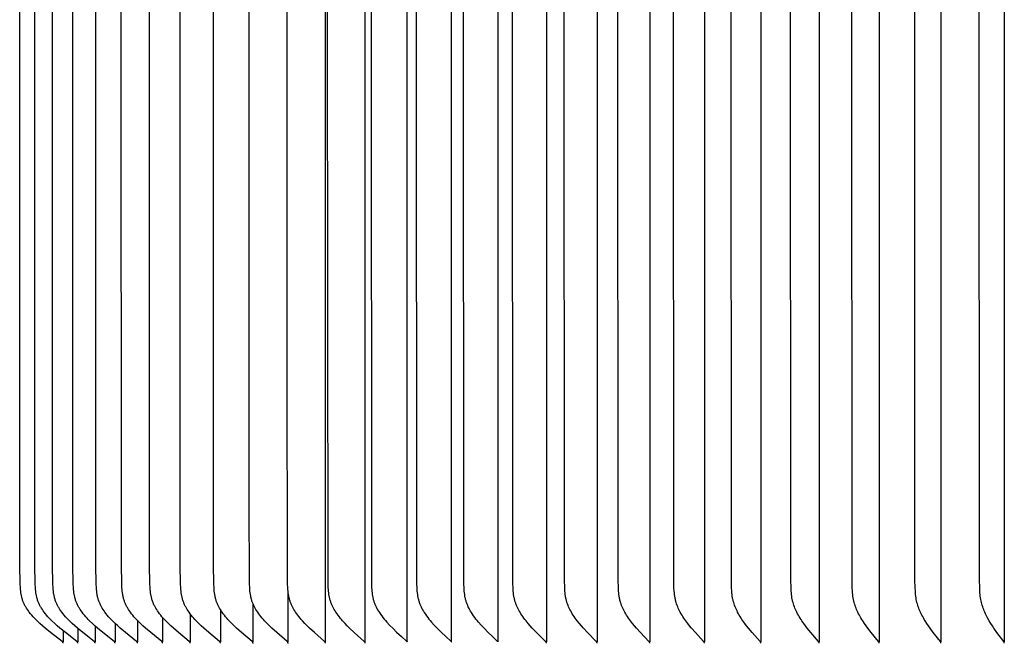
# Model space of a CAD drawing. Units: inches. Extents: x -26.1 to 50, y -5.1 to 12.9.
# Drawn here: x 27.8 to 30.9, y 5 to 7 of the extents above; entities that cross this region are included whole.
import ezdxf

# ---------------------------------------------------------------- set-up
doc = ezdxf.new("R2010")
doc.units = ezdxf.units.IN
doc.header["$MEASUREMENT"] = 0
doc.layers.add('Aura Vent', color=250, linetype='Continuous')

msp = doc.modelspace()

# ---------------------------------------------------------------- linework, layer by layer
at = {"layer": 'Aura Vent'}
for points in [[(28.739, 4.9817), (28.739, 6.9758), (28.739, 8.9699)], [(28.8665, 4.9817), (28.8665, 6.9758), (28.8665, 8.9699)], [(28.8854, 8.5133), (28.8854, 6.9758), (28.8866, 5.1773), (28.8869, 5.1661), (28.8874, 5.1549), (28.8878, 5.1495), (28.8882, 5.1441), (28.8888, 5.1388), (28.8895, 5.1334), (28.8904, 5.1281), (28.8909, 5.1255), (28.8914, 5.1229), (28.892, 5.1203), (28.8927, 5.1177), (28.8934, 5.1151), (28.8942, 5.1125), (28.8949, 5.11), (28.8958, 5.1076), (28.8967, 5.1052), (28.8976, 5.1028), (28.8986, 5.1004), (28.8996, 5.098), (28.9007, 5.0956), (28.9018, 5.0933), (28.9042, 5.0887), (28.9067, 5.0841), (28.9094, 5.0797), (28.9122, 5.0753), (28.9158, 5.0699), (28.9196, 5.0647), (28.9235, 5.0596), (28.9276, 5.0546), (28.9318, 5.0496), (28.936, 5.0448), (28.9448, 5.0353), (28.9559, 5.0239), (28.9673, 5.0128), (28.9829, 4.9985), (28.9994, 4.9839), (28.9998, 4.9836), (28.9999, 4.9834), (29.0001, 4.9832), (29.0003, 4.9831), (29.0004, 4.9829), (29.0006, 4.9827), (29.0007, 4.9825), (29.0008, 4.9823), (29.0009, 4.9822), (29.001, 4.9821), (29.001, 4.982), (29.0011, 4.9819), (29.0012, 4.9818), (29.0012, 4.9817), (29.0012, 6.9758), (29.0012, 8.9698)], [(29.0315, 8.7856), (29.03, 6.9758), (29.0315, 5.1661), (29.032, 5.1549), (29.0324, 5.1495), (29.0328, 5.1442), (29.0334, 5.1388), (29.0341, 5.1335), (29.035, 5.1281), (29.0354, 5.1255), (29.036, 5.1229), (29.0366, 5.1203), (29.0372, 5.1177), (29.0379, 5.1151), (29.0386, 5.1125), (29.0394, 5.11), (29.0402, 5.1076), (29.0411, 5.1052), (29.042, 5.1028), (29.043, 5.1004), (29.044, 5.098), (29.045, 5.0957), (29.0461, 5.0933), (29.0484, 5.0887), (29.0509, 5.0841), (29.0535, 5.0797), (29.0562, 5.0753), (29.0598, 5.0699), (29.0635, 5.0647), (29.0673, 5.0596), (29.0713, 5.0546), (29.0753, 5.0496), (29.0795, 5.0448), (29.0881, 5.0353), (29.0989, 5.0239), (29.1101, 5.0128), (29.1253, 4.9985), (29.1414, 4.9839), (29.1418, 4.9836), (29.1419, 4.9834), (29.1421, 4.9832), (29.1422, 4.9831), (29.1424, 4.9829), (29.1425, 4.9827), (29.1427, 4.9825), (29.1428, 4.9823), (29.1429, 4.9822), (29.1429, 4.9821), (29.143, 4.982), (29.1431, 4.9819), (29.1431, 4.9818), (29.1432, 4.9817), (29.1432, 6.9758), (29.1431, 8.9698)], [(29.2921, 8.9699), (29.2921, 6.9758), (29.2921, 4.9817), (29.292, 4.9819), (29.292, 4.982), (29.2919, 4.9821), (29.2918, 4.9822), (29.2918, 4.9823), (29.2916, 4.9825), (29.2915, 4.9827), (29.2914, 4.9829), (29.2912, 4.9831), (29.2911, 4.9832), (29.2909, 4.9834), (29.2908, 4.9836), (29.2904, 4.9839), (29.2747, 4.9985), (29.2599, 5.0128), (29.249, 5.0239), (29.2385, 5.0353), (29.2301, 5.0448), (29.226, 5.0497), (29.222, 5.0546), (29.2182, 5.0596), (29.2144, 5.0647), (29.2108, 5.07), (29.2074, 5.0753), (29.2047, 5.0797), (29.2022, 5.0842), (29.1998, 5.0887), (29.1975, 5.0933), (29.1954, 5.098), (29.1945, 5.1004), (29.1935, 5.1028), (29.1926, 5.1052), (29.1918, 5.1076), (29.191, 5.1101), (29.1902, 5.1125), (29.1895, 5.1151), (29.1888, 5.1177), (29.1882, 5.1203), (29.1877, 5.1229), (29.1867, 5.1282), (29.1858, 5.1335), (29.1851, 5.1388), (29.1846, 5.1442), (29.1838, 5.1549), (29.1833, 5.1661), (29.1819, 6.9758), (29.1833, 8.7856)], [(29.4479, 8.9699), (29.4479, 6.9758), (29.4479, 4.9817)], [(29.6104, 8.9699), (29.6104, 6.9758), (29.6104, 4.9817)], [(29.7793, 8.9699), (29.7793, 6.9758), (29.7793, 4.9817)], [(29.9545, 8.9699), (29.9545, 6.9758), (29.9545, 4.9817)], [(30.1357, 8.9699), (30.1357, 6.9758), (30.1357, 4.9817)], [(30.3227, 8.9699), (30.3227, 6.9758), (30.3227, 4.9817)], [(30.5153, 8.9699), (30.5153, 6.9758), (30.5153, 4.9817)], [(30.7134, 8.9699), (30.7134, 6.9758), (30.7134, 4.9817)], [(30.9165, 8.9699), (30.9165, 6.9758), (30.9165, 4.9817)], [(28.8665, 4.9769), (28.8665, 4.977), (28.8665, 4.9772), (28.8665, 4.9773), (28.8665, 4.9775), (28.8665, 4.9776), (28.8665, 4.9778), (28.8665, 4.9779), (28.8665, 4.9781), (28.8665, 4.9782), (28.8665, 4.9783), (28.8665, 4.9785), (28.8665, 4.9786), (28.8664, 4.9787), (28.8664, 4.9789), (28.8664, 4.979), (28.8664, 4.9791), (28.8663, 4.9793), (28.8663, 4.9794), (28.8663, 4.9795), (28.8662, 4.9796), (28.8662, 4.9797), (28.8661, 4.9798), (28.8661, 4.98), (28.8661, 4.9801), (28.866, 4.9802), (28.8659, 4.9803), (28.8659, 4.9804), (28.8658, 4.9805), (28.8658, 4.9806), (28.8657, 4.9807), (28.8657, 4.9808), (28.8656, 4.9809), (28.8655, 4.9811), (28.8653, 4.9813), (28.8652, 4.9815), (28.865, 4.9817), (28.8649, 4.9819), (28.8647, 4.9821), (28.8645, 4.9822), (28.8644, 4.9824), (28.864, 4.9828), (28.8636, 4.9831), (28.8318, 5.0113), (28.8167, 5.0256), (28.8094, 5.0329), (28.8021, 5.0403), (28.7943, 5.0489), (28.7905, 5.0533), (28.7868, 5.0577), (28.7832, 5.0623), (28.7797, 5.0669), (28.7763, 5.0716), (28.773, 5.0764), (28.7703, 5.0807), (28.7677, 5.085), (28.7652, 5.0894), (28.7629, 5.0939), (28.7618, 5.0961), (28.7607, 5.0984), (28.7597, 5.1007), (28.7587, 5.103), (28.7578, 5.1053), (28.7569, 5.1077), (28.7561, 5.1101), (28.7553, 5.1124), (28.7545, 5.115), (28.7538, 5.1176), (28.7531, 5.1202), (28.7525, 5.1229), (28.7519, 5.1255), (28.7514, 5.1282), (28.7505, 5.1335), (28.7498, 5.1389), (28.7492, 5.1443), (28.7488, 5.1497), (28.7484, 5.1551), (28.7478, 5.1679), (28.7463, 6.9758), (28.7478, 8.7838)], [(29.4479, 4.9769), (29.448, 4.977), (29.448, 4.9772), (29.448, 4.9773), (29.448, 4.9775), (29.448, 4.9776), (29.448, 4.9778), (29.448, 4.9779), (29.448, 4.978), (29.448, 4.9782), (29.448, 4.9783), (29.448, 4.9784), (29.448, 4.9786), (29.448, 4.9787), (29.4479, 4.9788), (29.4479, 4.9789), (29.4479, 4.9791), (29.4479, 4.9792), (29.4478, 4.9793), (29.4478, 4.9794), (29.4478, 4.9796), (29.4477, 4.9797), (29.4477, 4.9798), (29.4477, 4.9799), (29.4476, 4.98), (29.4476, 4.9801), (29.4475, 4.9802), (29.4475, 4.9803), (29.4474, 4.9804), (29.4474, 4.9806), (29.4473, 4.9807), (29.4473, 4.9808), (29.4472, 4.9809), (29.4471, 4.9811), (29.447, 4.9813), (29.4468, 4.9815), (29.4467, 4.9816), (29.4465, 4.9818), (29.4464, 4.982), (29.4462, 4.9822), (29.4461, 4.9824), (29.4457, 4.9827), (29.4454, 4.9831), (29.4165, 5.0114), (29.4028, 5.0256), (29.3962, 5.0329), (29.3897, 5.0403), (29.3826, 5.049), (29.3791, 5.0534), (29.3757, 5.0578), (29.3725, 5.0624), (29.3693, 5.067), (29.3662, 5.0716), (29.3633, 5.0764), (29.3608, 5.0807), (29.3584, 5.085), (29.3562, 5.0895), (29.3541, 5.0939), (29.3521, 5.0985), (29.3512, 5.1008), (29.3503, 5.1031), (29.3495, 5.1054), (29.3487, 5.1077), (29.348, 5.1101), (29.3472, 5.1124), (29.3465, 5.115), (29.3459, 5.1176), (29.3453, 5.1203), (29.3447, 5.1229), (29.3438, 5.1282), (29.3429, 5.1335), (29.3423, 5.1389), (29.3418, 5.1443), (29.341, 5.1551), (29.3405, 5.1679), (29.3391, 6.9758), (29.3405, 8.7838)], [(27.8976, 4.9769), (27.8976, 4.977), (27.8976, 4.9772), (27.8976, 4.9774), (27.8976, 4.9775), (27.8976, 4.9777), (27.8976, 4.9778), (27.8976, 4.978), (27.8976, 4.9781), (27.8975, 4.9783), (27.8975, 4.9784), (27.8975, 4.9785), (27.8975, 4.9787), (27.8975, 4.9788), (27.8974, 4.979), (27.8974, 4.9791), (27.8974, 4.9792), (27.8973, 4.9793), (27.8973, 4.9795), (27.8972, 4.9796), (27.8972, 4.9797), (27.8971, 4.9798), (27.8971, 4.9799), (27.897, 4.9801), (27.897, 4.9802), (27.8969, 4.9803), (27.8969, 4.9804), (27.8968, 4.9805), (27.8967, 4.9806), (27.8967, 4.9807), (27.8966, 4.9808), (27.8965, 4.9809), (27.8964, 4.981), (27.8964, 4.9811), (27.8963, 4.9812), (27.8961, 4.9814), (27.896, 4.9816), (27.8958, 4.9818), (27.8956, 4.982), (27.8954, 4.9821), (27.8953, 4.9823), (27.8951, 4.9825), (27.8947, 4.9828), (27.8943, 4.9831), (27.8576, 5.0112), (27.8401, 5.0255), (27.8315, 5.0328), (27.8231, 5.0403), (27.8142, 5.0488), (27.8098, 5.0532), (27.8055, 5.0576), (27.8013, 5.0622), (27.7972, 5.0668), (27.7932, 5.0716), (27.7894, 5.0764), (27.7863, 5.0806), (27.7833, 5.0849), (27.7805, 5.0892), (27.7791, 5.0915), (27.7778, 5.0937), (27.7765, 5.096), (27.7752, 5.0982), (27.7741, 5.1006), (27.7729, 5.1029), (27.7718, 5.1052), (27.7708, 5.1076), (27.7698, 5.11), (27.7689, 5.1124), (27.768, 5.115), (27.7672, 5.1176), (27.7664, 5.1202), (27.7657, 5.1228), (27.7651, 5.1254), (27.7645, 5.1281), (27.7639, 5.1307), (27.7634, 5.1334), (27.7626, 5.1388), (27.7619, 5.1442), (27.7613, 5.1497), (27.7609, 5.1551), (27.7602, 5.1679), (27.7592, 5.2287), (27.7585, 6.9758), (27.7598, 8.771)], [(27.9447, 4.9769), (27.9447, 4.977), (27.9447, 4.9772), (27.9447, 4.9774), (27.9447, 4.9775), (27.9447, 4.9777), (27.9447, 4.9778), (27.9447, 4.978), (27.9447, 4.9781), (27.9447, 4.9783), (27.9447, 4.9784), (27.9447, 4.9785), (27.9446, 4.9787), (27.9446, 4.9788), (27.9446, 4.9789), (27.9446, 4.9791), (27.9445, 4.9792), (27.9445, 4.9793), (27.9444, 4.9795), (27.9444, 4.9796), (27.9444, 4.9797), (27.9443, 4.9798), (27.9443, 4.9799), (27.9442, 4.9801), (27.9441, 4.9802), (27.9441, 4.9803), (27.944, 4.9804), (27.944, 4.9805), (27.9439, 4.9806), (27.9438, 4.9807), (27.9438, 4.9808), (27.9437, 4.9809), (27.9436, 4.981), (27.9435, 4.9811), (27.9435, 4.9812), (27.9433, 4.9814), (27.9431, 4.9816), (27.943, 4.9818), (27.9428, 4.982), (27.9426, 4.9821), (27.9424, 4.9823), (27.9422, 4.9825), (27.9419, 4.9828), (27.9415, 4.9831), (27.905, 5.0112), (27.8876, 5.0255), (27.8791, 5.0328), (27.8708, 5.0403), (27.8619, 5.0488), (27.8575, 5.0532), (27.8532, 5.0576), (27.8491, 5.0622), (27.845, 5.0668), (27.8411, 5.0716), (27.8373, 5.0764), (27.8342, 5.0806), (27.8312, 5.0849), (27.8284, 5.0893), (27.827, 5.0915), (27.8257, 5.0937), (27.8244, 5.096), (27.8232, 5.0983), (27.822, 5.1006), (27.8209, 5.1029), (27.8198, 5.1052), (27.8188, 5.1076), (27.8178, 5.11), (27.8169, 5.1124), (27.816, 5.115), (27.8152, 5.1176), (27.8145, 5.1202), (27.8138, 5.1228), (27.8131, 5.1254), (27.8125, 5.1281), (27.812, 5.1307), (27.8115, 5.1334), (27.8106, 5.1388), (27.81, 5.1442), (27.8094, 5.1497), (27.809, 5.1551), (27.8083, 5.1679), (27.8073, 5.2287), (27.8066, 6.9758), (27.8079, 8.771)], [(28.0003, 4.9769), (28.0003, 4.977), (28.0003, 4.9772), (28.0004, 4.9774), (28.0004, 4.9775), (28.0004, 4.9777), (28.0003, 4.9778), (28.0003, 4.978), (28.0003, 4.9781), (28.0003, 4.9783), (28.0003, 4.9784), (28.0003, 4.9785), (28.0003, 4.9787), (28.0002, 4.9788), (28.0002, 4.9789), (28.0002, 4.9791), (28.0001, 4.9792), (28.0001, 4.9793), (28.0001, 4.9795), (28, 4.9796), (28, 4.9797), (27.9999, 4.9798), (27.9999, 4.9799), (27.9998, 4.98), (27.9998, 4.9802), (27.9997, 4.9803), (27.9996, 4.9804), (27.9996, 4.9805), (27.9995, 4.9806), (27.9994, 4.9807), (27.9994, 4.9808), (27.9993, 4.9809), (27.9992, 4.981), (27.9992, 4.9811), (27.9991, 4.9812), (27.9989, 4.9814), (27.9988, 4.9816), (27.9986, 4.9818), (27.9984, 4.982), (27.9982, 4.9821), (27.9981, 4.9823), (27.9979, 4.9825), (27.9975, 4.9828), (27.9971, 4.9831), (27.9609, 5.0112), (27.9437, 5.0255), (27.9353, 5.0328), (27.927, 5.0403), (27.9181, 5.0488), (27.9138, 5.0532), (27.9096, 5.0576), (27.9054, 5.0622), (27.9014, 5.0668), (27.8975, 5.0716), (27.8937, 5.0764), (27.8907, 5.0806), (27.8877, 5.0849), (27.8849, 5.0893), (27.8836, 5.0915), (27.8822, 5.0937), (27.881, 5.096), (27.8798, 5.0983), (27.8786, 5.1006), (27.8775, 5.1029), (27.8764, 5.1052), (27.8754, 5.1076), (27.8744, 5.11), (27.8735, 5.1124), (27.8727, 5.115), (27.8718, 5.1176), (27.8711, 5.1202), (27.8704, 5.1228), (27.8698, 5.1254), (27.8692, 5.1281), (27.8686, 5.1307), (27.8681, 5.1334), (27.8673, 5.1388), (27.8666, 5.1442), (27.8661, 5.1497), (27.8656, 5.1551), (27.865, 5.1679), (27.864, 5.2287), (27.8633, 6.9758), (27.8646, 8.771)], [(28.0643, 4.9769), (28.0643, 4.977), (28.0643, 4.9772), (28.0643, 4.9774), (28.0643, 4.9775), (28.0643, 4.9777), (28.0643, 4.9778), (28.0643, 4.978), (28.0643, 4.9781), (28.0643, 4.9783), (28.0643, 4.9784), (28.0643, 4.9785), (28.0642, 4.9787), (28.0642, 4.9788), (28.0642, 4.9789), (28.0642, 4.9791), (28.0641, 4.9792), (28.0641, 4.9793), (28.064, 4.9794), (28.064, 4.9796), (28.064, 4.9797), (28.0639, 4.9798), (28.0639, 4.9799), (28.0638, 4.98), (28.0637, 4.9802), (28.0637, 4.9803), (28.0636, 4.9804), (28.0636, 4.9805), (28.0635, 4.9806), (28.0634, 4.9807), (28.0634, 4.9808), (28.0633, 4.9809), (28.0632, 4.981), (28.0632, 4.9811), (28.0631, 4.9812), (28.0629, 4.9814), (28.0628, 4.9816), (28.0626, 4.9818), (28.0624, 4.9819), (28.0622, 4.9821), (28.0621, 4.9823), (28.0619, 4.9825), (28.0615, 4.9828), (28.0611, 4.9831), (28.0253, 5.0112), (28.0082, 5.0255), (27.9998, 5.0328), (27.9916, 5.0403), (27.9828, 5.0488), (27.9785, 5.0532), (27.9744, 5.0577), (27.9703, 5.0622), (27.9663, 5.0668), (27.9624, 5.0716), (27.9587, 5.0764), (27.9556, 5.0806), (27.9527, 5.0849), (27.9499, 5.0893), (27.9486, 5.0915), (27.9473, 5.0937), (27.946, 5.096), (27.9448, 5.0983), (27.9437, 5.1006), (27.9426, 5.1029), (27.9415, 5.1053), (27.9405, 5.1076), (27.9396, 5.11), (27.9387, 5.1124), (27.9378, 5.115), (27.937, 5.1176), (27.9362, 5.1202), (27.9356, 5.1228), (27.9349, 5.1254), (27.9343, 5.1281), (27.9338, 5.1308), (27.9333, 5.1334), (27.9325, 5.1388), (27.9318, 5.1442), (27.9313, 5.1497), (27.9308, 5.1551), (27.9302, 5.1679), (27.9292, 5.2287), (27.9285, 6.9758), (27.9298, 8.771)], [(28.1366, 4.9769), (28.1366, 4.977), (28.1366, 4.9772), (28.1366, 4.9774), (28.1366, 4.9775), (28.1366, 4.9777), (28.1366, 4.9778), (28.1366, 4.978), (28.1366, 4.9781), (28.1366, 4.9783), (28.1366, 4.9784), (28.1365, 4.9785), (28.1365, 4.9787), (28.1365, 4.9788), (28.1365, 4.9789), (28.1364, 4.9791), (28.1364, 4.9792), (28.1364, 4.9793), (28.1363, 4.9794), (28.1363, 4.9796), (28.1362, 4.9797), (28.1362, 4.9798), (28.1361, 4.9799), (28.1361, 4.98), (28.136, 4.9801), (28.136, 4.9803), (28.1359, 4.9804), (28.1359, 4.9805), (28.1358, 4.9806), (28.1357, 4.9807), (28.1357, 4.9808), (28.1356, 4.9809), (28.1355, 4.981), (28.1355, 4.9811), (28.1354, 4.9812), (28.1352, 4.9814), (28.1351, 4.9816), (28.1349, 4.9818), (28.1347, 4.9819), (28.1346, 4.9821), (28.1344, 4.9823), (28.1342, 4.9825), (28.1338, 4.9828), (28.1334, 4.9831), (28.0979, 5.0112), (28.081, 5.0255), (28.0728, 5.0328), (28.0647, 5.0403), (28.056, 5.0488), (28.0517, 5.0532), (28.0476, 5.0577), (28.0435, 5.0622), (28.0396, 5.0668), (28.0357, 5.0716), (28.032, 5.0764), (28.029, 5.0806), (28.0261, 5.0849), (28.0234, 5.0893), (28.0221, 5.0915), (28.0208, 5.0937), (28.0195, 5.096), (28.0183, 5.0983), (28.0172, 5.1006), (28.0161, 5.1029), (28.0151, 5.1053), (28.0141, 5.1076), (28.0131, 5.11), (28.0122, 5.1124), (28.0114, 5.115), (28.0106, 5.1176), (28.0098, 5.1202), (28.0092, 5.1228), (28.0085, 5.1254), (28.008, 5.1281), (28.0074, 5.1308), (28.007, 5.1334), (28.0061, 5.1388), (28.0055, 5.1442), (28.0049, 5.1497), (28.0045, 5.1551), (28.0038, 5.1679), (28.0029, 5.2287), (28.0022, 6.9758), (28.0035, 8.771)], [(28.2171, 4.9769), (28.2171, 4.977), (28.2171, 4.9772), (28.2171, 4.9774), (28.2171, 4.9775), (28.2171, 4.9777), (28.2171, 4.9778), (28.2171, 4.978), (28.2171, 4.9781), (28.2171, 4.9782), (28.2171, 4.9784), (28.217, 4.9785), (28.217, 4.9787), (28.217, 4.9788), (28.217, 4.9789), (28.2169, 4.9791), (28.2169, 4.9792), (28.2169, 4.9793), (28.2168, 4.9794), (28.2168, 4.9796), (28.2167, 4.9797), (28.2167, 4.9798), (28.2167, 4.9799), (28.2166, 4.98), (28.2165, 4.9801), (28.2165, 4.9803), (28.2164, 4.9804), (28.2164, 4.9805), (28.2163, 4.9806), (28.2162, 4.9807), (28.2162, 4.9808), (28.2161, 4.9809), (28.216, 4.981), (28.216, 4.9811), (28.2159, 4.9812), (28.2157, 4.9814), (28.2156, 4.9816), (28.2154, 4.9818), (28.2152, 4.9819), (28.2151, 4.9821), (28.2149, 4.9823), (28.2147, 4.9825), (28.2143, 4.9828), (28.2139, 4.9831), (28.1789, 5.0113), (28.1622, 5.0255), (28.154, 5.0328), (28.146, 5.0403), (28.1374, 5.0489), (28.1332, 5.0532), (28.1291, 5.0577), (28.1251, 5.0622), (28.1212, 5.0668), (28.1174, 5.0716), (28.1138, 5.0764), (28.1108, 5.0806), (28.1079, 5.0849), (28.1052, 5.0893), (28.1039, 5.0915), (28.1026, 5.0938), (28.1014, 5.096), (28.1002, 5.0983), (28.0991, 5.1006), (28.098, 5.1029), (28.097, 5.1053), (28.096, 5.1076), (28.0951, 5.11), (28.0942, 5.1124), (28.0933, 5.115), (28.0925, 5.1176), (28.0918, 5.1202), (28.0911, 5.1228), (28.0905, 5.1254), (28.09, 5.1281), (28.0894, 5.1308), (28.089, 5.1334), (28.0881, 5.1388), (28.0875, 5.1443), (28.087, 5.1497), (28.0865, 5.1551), (28.0859, 5.1679), (28.0849, 5.2287), (28.0843, 6.9758), (28.0855, 8.771)], [(28.3057, 4.9769), (28.3057, 4.977), (28.3057, 4.9772), (28.3057, 4.9774), (28.3057, 4.9775), (28.3057, 4.9777), (28.3057, 4.9778), (28.3057, 4.978), (28.3057, 4.9781), (28.3057, 4.9782), (28.3057, 4.9784), (28.3057, 4.9785), (28.3056, 4.9787), (28.3056, 4.9788), (28.3056, 4.9789), (28.3056, 4.979), (28.3055, 4.9792), (28.3055, 4.9793), (28.3055, 4.9794), (28.3054, 4.9795), (28.3054, 4.9797), (28.3053, 4.9798), (28.3053, 4.9799), (28.3052, 4.98), (28.3052, 4.9801), (28.3051, 4.9802), (28.3051, 4.9804), (28.305, 4.9805), (28.3049, 4.9806), (28.3049, 4.9807), (28.3048, 4.9808), (28.3047, 4.9809), (28.3047, 4.981), (28.3046, 4.9811), (28.3045, 4.9812), (28.3044, 4.9814), (28.3042, 4.9816), (28.3041, 4.9817), (28.3039, 4.9819), (28.3037, 4.9821), (28.3035, 4.9823), (28.3034, 4.9825), (28.303, 4.9828), (28.3026, 4.9831), (28.268, 5.0113), (28.2515, 5.0255), (28.2434, 5.0328), (28.2355, 5.0403), (28.227, 5.0489), (28.2229, 5.0532), (28.2188, 5.0577), (28.2149, 5.0622), (28.211, 5.0668), (28.2073, 5.0716), (28.2037, 5.0764), (28.2008, 5.0806), (28.1979, 5.0849), (28.1952, 5.0893), (28.194, 5.0915), (28.1927, 5.0938), (28.1915, 5.096), (28.1903, 5.0983), (28.1892, 5.1006), (28.1882, 5.1029), (28.1871, 5.1053), (28.1862, 5.1076), (28.1853, 5.11), (28.1844, 5.1124), (28.1836, 5.115), (28.1828, 5.1176), (28.182, 5.1202), (28.1814, 5.1228), (28.1808, 5.1254), (28.1802, 5.1281), (28.1792, 5.1335), (28.1784, 5.1388), (28.1778, 5.1443), (28.1773, 5.1497), (28.1769, 5.1551), (28.1762, 5.1679), (28.1753, 5.2287), (28.1746, 6.9758), (28.1758, 8.771)], [(28.4023, 4.9769), (28.4023, 4.977), (28.4023, 4.9772), (28.4023, 4.9773), (28.4023, 4.9775), (28.4023, 4.9777), (28.4023, 4.9778), (28.4023, 4.9779), (28.4023, 4.9781), (28.4023, 4.9782), (28.4023, 4.9784), (28.4023, 4.9785), (28.4023, 4.9786), (28.4022, 4.9788), (28.4022, 4.9789), (28.4022, 4.979), (28.4022, 4.9792), (28.4021, 4.9793), (28.4021, 4.9794), (28.402, 4.9795), (28.402, 4.9797), (28.402, 4.9798), (28.4019, 4.9799), (28.4019, 4.98), (28.4018, 4.9801), (28.4018, 4.9802), (28.4017, 4.9803), (28.4016, 4.9805), (28.4016, 4.9806), (28.4015, 4.9807), (28.4015, 4.9808), (28.4014, 4.9809), (28.4013, 4.981), (28.4012, 4.9811), (28.4012, 4.9812), (28.401, 4.9814), (28.4009, 4.9816), (28.4007, 4.9817), (28.4005, 4.9819), (28.4004, 4.9821), (28.4002, 4.9823), (28.4, 4.9824), (28.3996, 4.9828), (28.3993, 4.9831), (28.3651, 5.0113), (28.3489, 5.0255), (28.3409, 5.0328), (28.3331, 5.0403), (28.3248, 5.0489), (28.3207, 5.0532), (28.3167, 5.0577), (28.3128, 5.0622), (28.309, 5.0669), (28.3053, 5.0716), (28.3018, 5.0764), (28.2989, 5.0806), (28.2961, 5.0849), (28.2935, 5.0893), (28.2909, 5.0938), (28.2898, 5.096), (28.2886, 5.0983), (28.2875, 5.1006), (28.2865, 5.1029), (28.2855, 5.1053), (28.2845, 5.1076), (28.2836, 5.11), (28.2828, 5.1124), (28.2819, 5.115), (28.2812, 5.1176), (28.2804, 5.1202), (28.2798, 5.1228), (28.2792, 5.1255), (28.2786, 5.1281), (28.2777, 5.1335), (28.2769, 5.1388), (28.2762, 5.1443), (28.2757, 5.1497), (28.2753, 5.1551), (28.2747, 5.1679), (28.2737, 5.2287), (28.2731, 6.9758), (28.2743, 8.771)], [(28.5068, 4.9769), (28.5068, 4.977), (28.5068, 4.9772), (28.5069, 4.9773), (28.5069, 4.9775), (28.5069, 4.9776), (28.5069, 4.9778), (28.5069, 4.9779), (28.5069, 4.9781), (28.5068, 4.9782), (28.5068, 4.9784), (28.5068, 4.9785), (28.5068, 4.9786), (28.5068, 4.9788), (28.5067, 4.9789), (28.5067, 4.979), (28.5067, 4.9792), (28.5067, 4.9793), (28.5066, 4.9794), (28.5066, 4.9795), (28.5065, 4.9796), (28.5065, 4.9798), (28.5064, 4.9799), (28.5064, 4.98), (28.5063, 4.9801), (28.5063, 4.9802), (28.5062, 4.9803), (28.5062, 4.9804), (28.5061, 4.9805), (28.5061, 4.9807), (28.506, 4.9808), (28.5059, 4.9809), (28.5059, 4.981), (28.5058, 4.9811), (28.5057, 4.9812), (28.5056, 4.9814), (28.5054, 4.9815), (28.5053, 4.9817), (28.5051, 4.9819), (28.5049, 4.9821), (28.5048, 4.9823), (28.5046, 4.9824), (28.5042, 4.9828), (28.5038, 4.9831), (28.4702, 5.0113), (28.4542, 5.0255), (28.4464, 5.0328), (28.4388, 5.0403), (28.4305, 5.0489), (28.4265, 5.0533), (28.4225, 5.0577), (28.4187, 5.0622), (28.415, 5.0669), (28.4114, 5.0716), (28.4079, 5.0764), (28.405, 5.0806), (28.4023, 5.0849), (28.3997, 5.0893), (28.3972, 5.0938), (28.396, 5.0961), (28.3949, 5.0983), (28.3938, 5.1006), (28.3928, 5.103), (28.3918, 5.1053), (28.3909, 5.1077), (28.39, 5.11), (28.3892, 5.1124), (28.3883, 5.115), (28.3876, 5.1176), (28.3869, 5.1202), (28.3862, 5.1228), (28.3856, 5.1255), (28.3851, 5.1281), (28.3842, 5.1335), (28.3834, 5.1389), (28.3827, 5.1443), (28.3822, 5.1497), (28.3818, 5.1551), (28.3812, 5.1679), (28.3803, 5.2287), (28.3797, 6.9758), (28.3809, 8.771)], [(28.6191, 4.9769), (28.6191, 4.977), (28.6191, 4.9772), (28.6192, 4.9773), (28.6192, 4.9775), (28.6192, 4.9776), (28.6192, 4.9778), (28.6192, 4.9779), (28.6192, 4.9781), (28.6191, 4.9782), (28.6191, 4.9784), (28.6191, 4.9785), (28.6191, 4.9786), (28.6191, 4.9788), (28.619, 4.9789), (28.619, 4.979), (28.619, 4.9791), (28.619, 4.9793), (28.6189, 4.9794), (28.6189, 4.9795), (28.6188, 4.9796), (28.6188, 4.9798), (28.6188, 4.9799), (28.6187, 4.98), (28.6187, 4.9801), (28.6186, 4.9802), (28.6186, 4.9803), (28.6185, 4.9804), (28.6184, 4.9805), (28.6184, 4.9806), (28.6183, 4.9807), (28.6182, 4.9808), (28.6182, 4.981), (28.6181, 4.9811), (28.618, 4.9812), (28.6179, 4.9813), (28.6177, 4.9815), (28.6176, 4.9817), (28.6174, 4.9819), (28.6173, 4.9821), (28.6171, 4.9823), (28.6169, 4.9824), (28.6165, 4.9828), (28.6162, 4.9831), (28.5831, 5.0113), (28.5674, 5.0255), (28.5597, 5.0329), (28.5522, 5.0403), (28.5441, 5.0489), (28.5401, 5.0533), (28.5363, 5.0577), (28.5325, 5.0623), (28.5288, 5.0669), (28.5253, 5.0716), (28.5219, 5.0764), (28.5191, 5.0806), (28.5164, 5.085), (28.5138, 5.0893), (28.5114, 5.0938), (28.5102, 5.0961), (28.5091, 5.0984), (28.5081, 5.1007), (28.507, 5.103), (28.5061, 5.1053), (28.5052, 5.1077), (28.5043, 5.11), (28.5035, 5.1124), (28.5027, 5.115), (28.5019, 5.1176), (28.5012, 5.1202), (28.5006, 5.1228), (28.5, 5.1255), (28.4995, 5.1281), (28.4985, 5.1335), (28.4978, 5.1389), (28.4972, 5.1443), (28.4967, 5.1497), (28.4963, 5.1551), (28.4957, 5.1679), (28.4941, 5.4343), (28.4941, 6.9758), (28.4953, 8.771)], [(28.739, 4.9769), (28.7391, 4.977), (28.7391, 4.9772), (28.7391, 4.9773), (28.7391, 4.9775), (28.7391, 4.9776), (28.7391, 4.9778), (28.7391, 4.9779), (28.7391, 4.9781), (28.7391, 4.9782), (28.7391, 4.9784), (28.7391, 4.9785), (28.739, 4.9786), (28.739, 4.9788), (28.739, 4.9789), (28.739, 4.979), (28.7389, 4.9791), (28.7389, 4.9793), (28.7389, 4.9794), (28.7388, 4.9795), (28.7388, 4.9796), (28.7387, 4.9797), (28.7387, 4.9799), (28.7387, 4.98), (28.7386, 4.9801), (28.7386, 4.9802), (28.7385, 4.9803), (28.7384, 4.9804), (28.7384, 4.9805), (28.7383, 4.9806), (28.7383, 4.9807), (28.7382, 4.9808), (28.7381, 4.9809), (28.738, 4.9811), (28.7379, 4.9813), (28.7377, 4.9815), (28.7376, 4.9817), (28.7374, 4.9819), (28.7372, 4.9821), (28.7371, 4.9823), (28.7369, 4.9824), (28.7365, 4.9828), (28.7362, 4.9831), (28.7037, 5.0113), (28.6883, 5.0255), (28.6808, 5.0329), (28.6734, 5.0403), (28.6654, 5.0489), (28.6615, 5.0533), (28.6577, 5.0577), (28.654, 5.0623), (28.6505, 5.0669), (28.647, 5.0716), (28.6436, 5.0764), (28.6409, 5.0807), (28.6382, 5.085), (28.6357, 5.0894), (28.6333, 5.0938), (28.6322, 5.0961), (28.6311, 5.0984), (28.6301, 5.1007), (28.6291, 5.103), (28.6281, 5.1053), (28.6272, 5.1077), (28.6264, 5.11), (28.6256, 5.1124), (28.6248, 5.115), (28.624, 5.1176), (28.6234, 5.1202), (28.6227, 5.1228), (28.6222, 5.1255), (28.6216, 5.1281), (28.6207, 5.1335), (28.62, 5.1389), (28.6194, 5.1443), (28.6189, 5.1497), (28.6185, 5.1551), (28.6179, 5.1679), (28.6162, 5.8968), (28.6164, 6.9758), (28.6176, 8.771)], [(29.6104, 4.9769), (29.6104, 4.977), (29.6104, 4.9772), (29.6104, 4.9773), (29.6105, 4.9775), (29.6105, 4.9776), (29.6105, 4.9777), (29.6105, 4.9779), (29.6105, 4.978), (29.6105, 4.9782), (29.6105, 4.9783), (29.6105, 4.9784), (29.6104, 4.9786), (29.6104, 4.9787), (29.6104, 4.9788), (29.6104, 4.9789), (29.6104, 4.9791), (29.6103, 4.9792), (29.6103, 4.9793), (29.6103, 4.9794), (29.6103, 4.9795), (29.6102, 4.9797), (29.6102, 4.9798), (29.6101, 4.9799), (29.6101, 4.98), (29.6101, 4.9801), (29.61, 4.9802), (29.61, 4.9803), (29.6099, 4.9804), (29.6099, 4.9805), (29.6098, 4.9806), (29.6097, 4.9807), (29.6097, 4.9808), (29.6096, 4.981), (29.6094, 4.9812), (29.6093, 4.9814), (29.6092, 4.9816), (29.609, 4.9818), (29.6089, 4.982), (29.6087, 4.9822), (29.6086, 4.9824), (29.6082, 4.9827), (29.6079, 4.9831), (29.5798, 5.0114), (29.5666, 5.0256), (29.5601, 5.0329), (29.5538, 5.0403), (29.5469, 5.049), (29.5435, 5.0534), (29.5403, 5.0578), (29.5371, 5.0624), (29.534, 5.067), (29.531, 5.0717), (29.5282, 5.0764), (29.5258, 5.0807), (29.5235, 5.0851), (29.5213, 5.0895), (29.5193, 5.094), (29.5174, 5.0985), (29.5156, 5.1031), (29.5148, 5.1054), (29.514, 5.1077), (29.5133, 5.1101), (29.5126, 5.1124), (29.5119, 5.115), (29.5113, 5.1176), (29.5107, 5.1203), (29.5102, 5.1229), (29.5092, 5.1282), (29.5084, 5.1336), (29.5078, 5.1389), (29.5073, 5.1443), (29.5066, 5.1551), (29.5057, 5.1806), (29.5047, 6.9758), (29.5057, 8.771)], [(29.7793, 4.9769), (29.7793, 4.977), (29.7793, 4.9772), (29.7794, 4.9773), (29.7794, 4.9775), (29.7794, 4.9776), (29.7794, 4.9777), (29.7794, 4.9779), (29.7794, 4.978), (29.7794, 4.9781), (29.7794, 4.9783), (29.7794, 4.9784), (29.7794, 4.9785), (29.7793, 4.9787), (29.7793, 4.9788), (29.7793, 4.9789), (29.7793, 4.979), (29.7793, 4.9792), (29.7792, 4.9793), (29.7792, 4.9794), (29.7792, 4.9795), (29.7791, 4.9796), (29.7791, 4.9797), (29.7791, 4.9799), (29.779, 4.98), (29.779, 4.9801), (29.7789, 4.9802), (29.7789, 4.9803), (29.7788, 4.9804), (29.7788, 4.9805), (29.7787, 4.9806), (29.7786, 4.9808), (29.7785, 4.981), (29.7784, 4.9812), (29.7783, 4.9814), (29.7781, 4.9816), (29.778, 4.9818), (29.7778, 4.982), (29.7777, 4.9822), (29.7775, 4.9824), (29.7772, 4.9827), (29.7769, 4.9831), (29.7497, 5.0114), (29.7368, 5.0257), (29.7306, 5.0329), (29.7245, 5.0403), (29.7178, 5.049), (29.7145, 5.0534), (29.7113, 5.0579), (29.7083, 5.0624), (29.7053, 5.067), (29.7024, 5.0717), (29.6997, 5.0764), (29.6973, 5.0807), (29.6951, 5.0851), (29.693, 5.0895), (29.691, 5.094), (29.6892, 5.0985), (29.6875, 5.1031), (29.6867, 5.1054), (29.6859, 5.1078), (29.6852, 5.1101), (29.6846, 5.1124), (29.6839, 5.115), (29.6833, 5.1177), (29.6827, 5.1203), (29.6822, 5.1229), (29.6813, 5.1282), (29.6805, 5.1336), (29.6799, 5.1389), (29.6794, 5.1443), (29.6787, 5.1551), (29.6779, 5.1806), (29.6769, 6.9758), (29.6779, 8.771)], [(29.9545, 4.9769), (29.9545, 4.977), (29.9545, 4.9772), (29.9545, 4.9773), (29.9545, 4.9775), (29.9545, 4.9776), (29.9545, 4.9777), (29.9546, 4.9779), (29.9546, 4.978), (29.9546, 4.9781), (29.9545, 4.9783), (29.9545, 4.9784), (29.9545, 4.9785), (29.9545, 4.9787), (29.9545, 4.9788), (29.9545, 4.9789), (29.9545, 4.979), (29.9544, 4.9791), (29.9544, 4.9793), (29.9544, 4.9794), (29.9544, 4.9795), (29.9543, 4.9796), (29.9543, 4.9797), (29.9543, 4.9798), (29.9542, 4.98), (29.9542, 4.9801), (29.9541, 4.9802), (29.9541, 4.9803), (29.954, 4.9804), (29.954, 4.9805), (29.9539, 4.9806), (29.9538, 4.9808), (29.9537, 4.981), (29.9536, 4.9812), (29.9535, 4.9814), (29.9533, 4.9816), (29.9532, 4.9818), (29.9531, 4.982), (29.9529, 4.9822), (29.9528, 4.9823), (29.9525, 4.9827), (29.9521, 4.9831), (29.9258, 5.0115), (29.9134, 5.0257), (29.9074, 5.0329), (29.9015, 5.0403), (29.895, 5.049), (29.8918, 5.0534), (29.8888, 5.0579), (29.8858, 5.0624), (29.8829, 5.067), (29.8801, 5.0717), (29.8775, 5.0764), (29.8752, 5.0807), (29.8731, 5.0851), (29.871, 5.0895), (29.8691, 5.094), (29.8673, 5.0985), (29.8657, 5.1031), (29.8642, 5.1078), (29.8635, 5.1101), (29.8629, 5.1124), (29.8623, 5.115), (29.8617, 5.1177), (29.8611, 5.1203), (29.8606, 5.1229), (29.8597, 5.1282), (29.859, 5.1336), (29.8584, 5.1389), (29.8579, 5.1443), (29.8572, 5.1551), (29.8565, 5.1806), (29.8555, 6.9758), (29.8565, 8.771)], [(30.1357, 4.9769), (30.1357, 4.977), (30.1357, 4.9772), (30.1357, 4.9773), (30.1357, 4.9774), (30.1358, 4.9776), (30.1358, 4.9777), (30.1358, 4.9779), (30.1358, 4.978), (30.1358, 4.9781), (30.1358, 4.9783), (30.1358, 4.9784), (30.1358, 4.9785), (30.1357, 4.9786), (30.1357, 4.9788), (30.1357, 4.9789), (30.1357, 4.979), (30.1357, 4.9791), (30.1356, 4.9792), (30.1356, 4.9794), (30.1356, 4.9795), (30.1356, 4.9796), (30.1355, 4.9797), (30.1355, 4.9798), (30.1355, 4.9799), (30.1354, 4.98), (30.1354, 4.9802), (30.1353, 4.9803), (30.1353, 4.9804), (30.1352, 4.9805), (30.1352, 4.9806), (30.1351, 4.9808), (30.135, 4.981), (30.1349, 4.9812), (30.1347, 4.9814), (30.1346, 4.9816), (30.1345, 4.9818), (30.1343, 4.982), (30.1342, 4.9822), (30.134, 4.9823), (30.1337, 4.9827), (30.1334, 4.9831), (30.108, 5.0115), (30.096, 5.0257), (30.0902, 5.033), (30.0846, 5.0403), (30.0783, 5.049), (30.0752, 5.0534), (30.0723, 5.0579), (30.0694, 5.0624), (30.0667, 5.067), (30.064, 5.0717), (30.0614, 5.0764), (30.0593, 5.0807), (30.0572, 5.0851), (30.0552, 5.0896), (30.0533, 5.094), (30.0516, 5.0986), (30.0501, 5.1032), (30.0486, 5.1078), (30.0474, 5.1124), (30.0468, 5.1151), (30.0462, 5.1177), (30.0452, 5.1229), (30.0443, 5.1283), (30.0436, 5.1336), (30.043, 5.139), (30.0426, 5.1443), (30.0419, 5.1551), (30.0412, 5.1806), (30.0403, 6.9758), (30.0412, 8.771)], [(30.3227, 4.9769), (30.3227, 4.977), (30.3227, 4.9772), (30.3228, 4.9773), (30.3228, 4.9774), (30.3228, 4.9776), (30.3228, 4.9777), (30.3228, 4.9778), (30.3228, 4.978), (30.3228, 4.9781), (30.3228, 4.9782), (30.3228, 4.9784), (30.3228, 4.9785), (30.3228, 4.9786), (30.3228, 4.9787), (30.3228, 4.9789), (30.3227, 4.979), (30.3227, 4.9791), (30.3227, 4.9792), (30.3227, 4.9793), (30.3226, 4.9795), (30.3226, 4.9796), (30.3226, 4.9797), (30.3226, 4.9798), (30.3225, 4.9799), (30.3225, 4.98), (30.3224, 4.9801), (30.3224, 4.9802), (30.3224, 4.9803), (30.3223, 4.9806), (30.3222, 4.9808), (30.3221, 4.981), (30.3219, 4.9812), (30.3218, 4.9814), (30.3217, 4.9816), (30.3216, 4.9818), (30.3214, 4.9819), (30.3213, 4.9821), (30.3212, 4.9823), (30.3209, 4.9827), (30.2961, 5.0115), (30.2846, 5.0257), (30.279, 5.033), (30.2736, 5.0403), (30.2675, 5.049), (30.2646, 5.0535), (30.2617, 5.0579), (30.259, 5.0625), (30.2563, 5.0671), (30.2538, 5.0717), (30.2513, 5.0764), (30.2492, 5.0807), (30.2472, 5.0851), (30.2453, 5.0896), (30.2435, 5.0941), (30.2419, 5.0986), (30.2404, 5.1032), (30.239, 5.1078), (30.2378, 5.1124), (30.2372, 5.1151), (30.2366, 5.1177), (30.2356, 5.123), (30.2348, 5.1283), (30.2342, 5.1336), (30.2336, 5.139), (30.2332, 5.1443), (30.2325, 5.1551), (30.2318, 5.1806), (30.2309, 6.9758), (30.2318, 8.771)], [(30.5153, 4.9769), (30.5154, 4.977), (30.5154, 4.9772), (30.5154, 4.9773), (30.5154, 4.9774), (30.5154, 4.9776), (30.5155, 4.9777), (30.5155, 4.9778), (30.5155, 4.978), (30.5155, 4.9781), (30.5155, 4.9782), (30.5155, 4.9783), (30.5155, 4.9785), (30.5154, 4.9786), (30.5154, 4.9787), (30.5154, 4.9788), (30.5154, 4.979), (30.5154, 4.9791), (30.5154, 4.9792), (30.5153, 4.9793), (30.5153, 4.9794), (30.5153, 4.9795), (30.5153, 4.9797), (30.5152, 4.9798), (30.5152, 4.9799), (30.5152, 4.98), (30.5151, 4.9801), (30.5151, 4.9802), (30.515, 4.9803), (30.5149, 4.9805), (30.5148, 4.9807), (30.5147, 4.9809), (30.5146, 4.9812), (30.5145, 4.9814), (30.5144, 4.9815), (30.5143, 4.9817), (30.5141, 4.9819), (30.5139, 4.9823), (30.5136, 4.9827), (30.4898, 5.0116), (30.4788, 5.0258), (30.4734, 5.033), (30.4682, 5.0403), (30.4624, 5.0491), (30.4596, 5.0535), (30.4569, 5.058), (30.4542, 5.0625), (30.4517, 5.0671), (30.4492, 5.0717), (30.4469, 5.0764), (30.4449, 5.0808), (30.4429, 5.0852), (30.4411, 5.0896), (30.4394, 5.0941), (30.4378, 5.0986), (30.4364, 5.1032), (30.4351, 5.1078), (30.4339, 5.1125), (30.4333, 5.1151), (30.4328, 5.1177), (30.4319, 5.123), (30.4311, 5.1283), (30.4304, 5.1336), (30.4299, 5.139), (30.4295, 5.1443), (30.4289, 5.1551), (30.4282, 5.1806), (30.4273, 6.9758), (30.4282, 8.771)], [(30.7134, 4.9769), (30.7134, 4.977), (30.7134, 4.9772), (30.7134, 4.9773), (30.7135, 4.9774), (30.7135, 4.9776), (30.7135, 4.9777), (30.7135, 4.9778), (30.7135, 4.978), (30.7135, 4.9781), (30.7135, 4.9782), (30.7135, 4.9783), (30.7135, 4.9785), (30.7135, 4.9786), (30.7135, 4.9787), (30.7135, 4.9788), (30.7134, 4.9789), (30.7134, 4.9791), (30.7134, 4.9792), (30.7134, 4.9793), (30.7134, 4.9794), (30.7133, 4.9795), (30.7133, 4.9796), (30.7133, 4.9798), (30.7132, 4.9799), (30.7132, 4.98), (30.7132, 4.9801), (30.7131, 4.9802), (30.7131, 4.9803), (30.713, 4.9805), (30.7129, 4.9807), (30.7128, 4.9809), (30.7127, 4.9811), (30.7126, 4.9813), (30.7125, 4.9815), (30.7124, 4.9817), (30.7122, 4.9819), (30.712, 4.9823), (30.7117, 4.9827), (30.6889, 5.0116), (30.6784, 5.0258), (30.6733, 5.033), (30.6683, 5.0403), (30.6627, 5.0491), (30.66, 5.0535), (30.6574, 5.058), (30.6549, 5.0625), (30.6525, 5.0671), (30.6502, 5.0717), (30.6479, 5.0764), (30.646, 5.0808), (30.6441, 5.0852), (30.6424, 5.0896), (30.6407, 5.0941), (30.6392, 5.0986), (30.6379, 5.1032), (30.6366, 5.1078), (30.6355, 5.1125), (30.6344, 5.1177), (30.6335, 5.123), (30.6328, 5.1283), (30.6322, 5.1336), (30.6317, 5.139), (30.6313, 5.1443), (30.6307, 5.1551), (30.63, 5.1806), (30.6292, 6.9758), (30.63, 8.771)], [(30.9165, 4.9769), (30.9166, 4.977), (30.9166, 4.9771), (30.9166, 4.9773), (30.9166, 4.9774), (30.9166, 4.9775), (30.9167, 4.9777), (30.9167, 4.9778), (30.9167, 4.9779), (30.9167, 4.9781), (30.9167, 4.9782), (30.9167, 4.9783), (30.9167, 4.9784), (30.9167, 4.9786), (30.9166, 4.9787), (30.9166, 4.9788), (30.9166, 4.9789), (30.9166, 4.979), (30.9166, 4.9792), (30.9166, 4.9793), (30.9165, 4.9794), (30.9165, 4.9795), (30.9165, 4.9796), (30.9165, 4.9797), (30.9164, 4.9798), (30.9164, 4.9799), (30.9164, 4.9801), (30.9163, 4.9803), (30.9162, 4.9805), (30.9161, 4.9807), (30.916, 4.9809), (30.9159, 4.9811), (30.9158, 4.9813), (30.9157, 4.9815), (30.9156, 4.9817), (30.9155, 4.9819), (30.9152, 4.9823), (30.915, 4.9827), (30.8932, 5.0116), (30.8832, 5.0258), (30.8783, 5.033), (30.8736, 5.0403), (30.8683, 5.0491), (30.8632, 5.058), (30.8608, 5.0625), (30.8585, 5.0671), (30.8563, 5.0717), (30.8542, 5.0764), (30.8523, 5.0808), (30.8505, 5.0852), (30.8489, 5.0897), (30.8473, 5.0941), (30.8459, 5.0987), (30.8446, 5.1032), (30.8434, 5.1078), (30.8423, 5.1125), (30.8413, 5.1177), (30.8405, 5.123), (30.8397, 5.1283), (30.8392, 5.1336), (30.8387, 5.139), (30.8383, 5.1444), (30.8378, 5.1551), (30.8371, 5.1806), (30.8364, 6.9758), (30.8371, 8.771)], [(28.6191, 5.1455), (28.6191, 4.9817)], [(28.4023, 5.0848), (28.4023, 4.9817)], [(28.5068, 5.1035), (28.5068, 4.9817)], [(28.2171, 5.0598), (28.2171, 4.9817)], [(28.3057, 5.0711), (28.3057, 4.9817)], [(27.9447, 5.0246), (27.9447, 4.9817)], [(28.0003, 5.0326), (28.0003, 4.9817)], [(28.0643, 5.0407), (28.0643, 4.9817)], [(28.1366, 5.0498), (28.1366, 4.9817)], [(27.8976, 5.0172), (27.8976, 4.9817)]]:
    msp.add_lwpolyline(points, dxfattribs=at)

doc.saveas('drawing.dxf')
